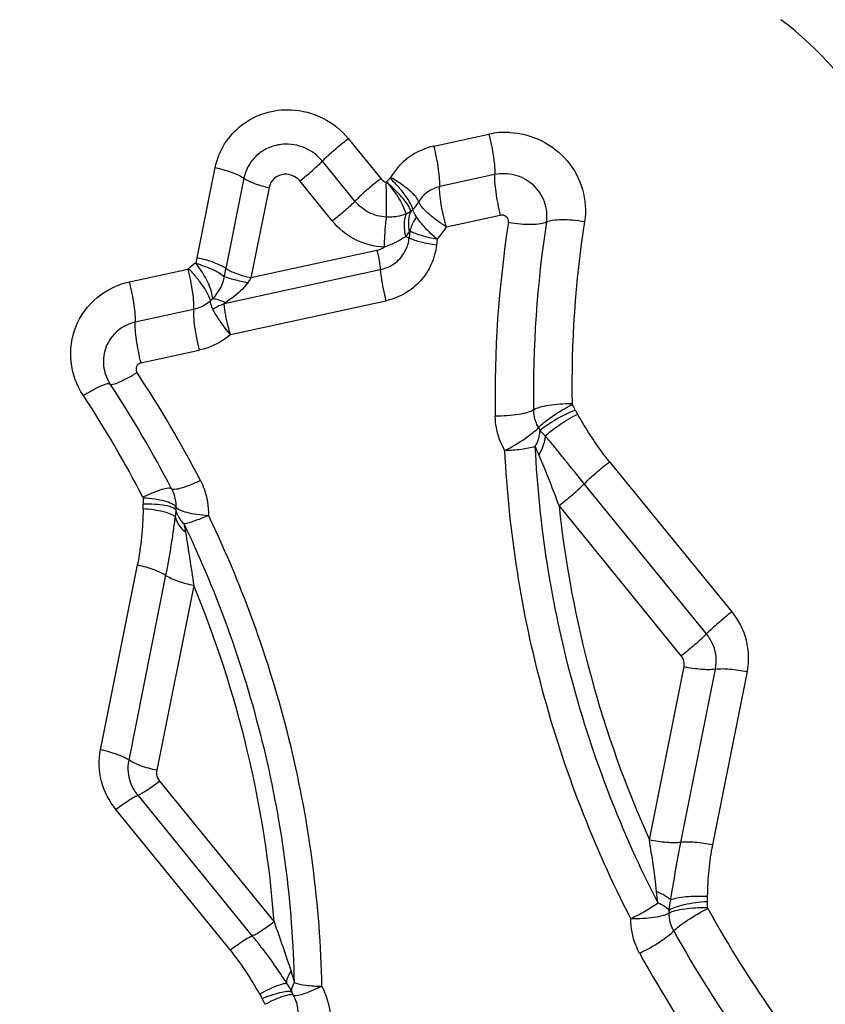
# Model space of a CAD drawing. Units: millimetres. Extents: x 0 to 594, y 0 to 420.
# Drawn here: x 430 to 432, y 267 to 269 of the extents above; entities that cross this region are included whole.
import ezdxf
from ezdxf.enums import TextEntityAlignment as Align

# ---------------------------------------------------------------- set-up
doc = ezdxf.new("R2010")
doc.units = ezdxf.units.MM
doc.header["$LTSCALE"] = 32.67
doc.layers.get('0').update_dxf_attribs({"linetype": 'CONTINUOUS'})
doc.layers.add('607088417-000_CL', color=7, linetype='CONTINUOUS')
doc.layers.add('607250458-000_DIM', color=7, linetype='CONTINUOUS')
doc.styles.get("Standard").update_dxf_attribs({"font": 'TXT.SHX', "width": 0.7})
doc.styles.add('TEXTSTYLE_3', font='TXT.SHX', dxfattribs={"width": 0.6})
doc.dimstyles.new('DIMSTYLE_3', dxfattribs={"dimtxt": 3.5, "dimasz": 3.5, "dimexe": 1.5, "dimexo": 0, "dimgap": 0.875, "dimtad": 1, "dimdec": 3, "dimdsep": 46, "dimtxsty": 'STANDARD', "dimblk": '_FILLED', "dimblk1": '_FILLED', "dimblk2": '_FILLED', "dimcen": 0.09, "dimclrt": 2, "dimadec": 3, "dimazin": 2, "dimtol": 1, "dimtm": 0.5, "dimtfac": 0.6, "dimtdec": 3, "dimtofl": 0, "dimtmove": 0, "dimatfit": 3, "dimldrblk": '_FILLED', "dimfxl": 1, "dimtolj": 1, "dimarcsym": 0})

# ---------------------------------------------------------------- blocks, each defined once
blk = doc.blocks.new('_FILLED')
at = {"color": 0, "linetype": 'BYBLOCK'}
blk.add_solid([(0, 0), (-1, 0.125), (-1, -0.125)], dxfattribs=at)
blk = doc.blocks.new('*D2')
at = {"layer": '607250458-000_DIM', "color": 3, "linetype": 'CONTINUOUS'}
for p, q in [((293.9048, 262.2396), (293.9048, 300.3035)), ((433.9048, 267.3622), (433.9048, 300.3035)), ((293.9048, 298.8035), (363.9048, 298.8035)), ((433.9048, 298.8035), (363.9048, 298.8035))]:
    blk.add_line(p, q, dxfattribs=at)
at = {"layer": '607250458-000_DIM', "color": 3, "linetype": 'CONTINUOUS', "xscale": 3.5, "yscale": 3.5, "zscale": 3.5, "rotation": 180}
blk.add_blockref('_FILLED', (293.9048, 298.8035), dxfattribs=at)
at = {"layer": '607250458-000_DIM', "color": 3, "linetype": 'CONTINUOUS', "xscale": 3.5, "yscale": 3.5, "zscale": 3.5}
blk.add_blockref('_FILLED', (433.9048, 298.8035), dxfattribs=at)
at = {"layer": '607250458-000_DIM', "color": 2, "linetype": 'CONTINUOUS', "style": 'TEXTSTYLE_3'}
for s, width, p in [(' 0', 0.785714, (366.3798, 302.6535)), ('-0.5', 0.696429, (367.6548, 299.8535))]:
    blk.add_text(s, height=2.1, dxfattribs=dict(at, width=width)).set_placement(p, align=Align.CENTER)
at = {"layer": '607250458-000_DIM', "color": 2, "linetype": 'CONTINUOUS', "width": 0.714286}
blk.add_text('140', height=3.5, dxfattribs=at).set_placement((360.9798, 300.5535), align=Align.CENTER)

msp = doc.modelspace()

# ---------------------------------------------------------------- linework, layer by layer
at = {"layer": '607088417-000_CL', "color": 9, "linetype": 'CONTINUOUS'}
for p, q in [((430.9997, 268.5788), (431.1187, 268.6048)), ((430.814, 268.5953), (430.8847, 268.5084)), ((430.8285, 268.4594), (430.7578, 268.5463)), ((430.4864, 268.3365), (430.5255, 268.5323)), ((430.5877, 268.5091), (430.5486, 268.3134)), ((430.7793, 268.4166), (430.7086, 268.5034)), ((430.9045, 268.5094), (430.9057, 268.5109)), ((431.1311, 268.517), (431.0121, 268.491)), ((430.6421, 268.4889), (430.603, 268.2931)), ((431.0267, 268.4037), (431.1432, 268.4291)), ((430.9476, 268.3949), (430.946, 268.3796)), ((431.0065, 268.377), (431.0051, 268.3642)), ((430.8758, 268.3527), (430.603, 268.2931)), ((430.4839, 268.326), (430.4864, 268.3365)), ((430.3398, 268.2846), (430.466, 268.3122)), ((430.8833, 268.3108), (430.5446, 268.2367)), ((430.5197, 268.2474), (430.515, 268.2432)), ((430.5585, 268.17), (430.8953, 268.2436)), ((430.4784, 268.2244), (430.3522, 268.1968)), ((430.3643, 268.1089), (430.4908, 268.1365)), ((431.3803, 267.8942), (431.6453, 267.5686)), ((431.5906, 267.521), (431.3256, 267.8466)), ((431.5358, 267.4735), (431.2708, 267.7991)), ((430.277, 267.2696), (430.357, 267.6706)), ((430.418, 267.6483), (430.3379, 267.2473)), ((430.4789, 267.6261), (430.3989, 267.2251)), ((431.4668, 267.0741), (431.5418, 267.4501)), ((431.535, 267.0687), (431.61, 267.4447)), ((431.6783, 267.4392), (431.6032, 267.0633)), ((430.4048, 267.2017), (430.6533, 266.8964)), ((430.3574, 267.171), (430.6058, 266.8657)), ((430.5584, 266.835), (430.31, 267.1402))]:
    msp.add_line(p, q, dxfattribs=at)
at = {"layer": '607088417-000_CL', "color": 7, "linetype": 'CONTINUOUS'}
msp.add_line((430.9537, 268.4413), (430.9496, 268.4372), dxfattribs=at)
at = {"layer": '607088417-000_CL', "color": 9, "linetype": 'CONTINUOUS'}
for centre, radius, start, end in [((431.1552, 268.4368), 0.1719, 87.3569, 102.2642), ((430.8973, 268.4984), 0.0802, 314.6574, 329.9708), ((433.5704, 268.0367), 2.4384, 171.1226, 181.0228), ((433.5807, 268.0492), 2.3653, 171.1226, 181.0229), ((433.5909, 268.0616), 2.2922, 171.1227, 181.0228), ((430.8954, 268.4822), 0.153, 316.5816, 329.1189), ((430.5723, 268.1989), 0.1548, 128.1448, 132.4758), ((430.5738, 268.1975), 0.1568, 124.9841, 128.2714), ((429.6482, 268.493), 0.9182, 347.627, 348.7165), ((430.9173, 268.0704), 0.3852, 144.6732, 146.5112), ((428.2005, 266.6673), 2.5815, 27.3554, 33.3861), ((428.2069, 266.6848), 2.5042, 27.3554, 33.3861), ((428.2133, 266.7023), 2.4268, 27.3553, 33.386), ((431.1665, 267.9415), 0.1539, 25.0792, 30.1896), ((431.16, 267.93), 0.0769, 25.0794, 30.1897), ((431.4443, 268.0098), 0.2397, 200.1826, 204.8697), ((430.5159, 267.8107), 0.1469, 178.0862, 183.3568), ((430.5133, 267.7943), 0.0734, 178.0862, 183.3569), ((433.6477, 268.0526), 2.3904, 186.0881, 204.1637), ((428.277, 266.7141), 2.3833, 4.3857, 22.4975), ((431.4458, 266.9283), 0.1472, 359.635, 4.869), ((431.4361, 266.9158), 0.0736, 359.635, 4.8689), ((433.7261, 268.1007), 2.4351, 208.8564, 215.5816), ((433.7202, 268.0894), 2.5126, 208.8564, 215.5816), ((433.7142, 268.0782), 2.5902, 208.8564, 215.5816), ((430.7677, 266.7912), 0.1533, 203.604, 208.6952), ((430.7619, 266.7741), 0.0767, 203.6027, 208.6939)]:
    msp.add_arc(centre, radius, start, end, dxfattribs=at)
for points, knots in [([(432.0397, 268.3598), (432.0393, 268.3786), (432.0347, 268.4198), (432.0133, 268.5086), (431.9407, 268.6708), (431.835, 268.7901), (431.7519, 268.8531)], [0, 0, 0, 0, 0.096349, 0.211185, 0.46622, 1, 1, 1, 1]), ([(430.5255, 268.5323), (430.5291, 268.5504), (430.5431, 268.5858), (430.5816, 268.6277), (430.6328, 268.6538), (430.6711, 268.6586), (430.69, 268.6577)], [0, 0, 0, 0, 0.247298, 0.495433, 0.746163, 1, 1, 1, 1]), ([(430.69, 268.6577), (430.7137, 268.6566), (430.761, 268.6443), (430.7991, 268.6136), (430.814, 268.5953)], [0, 0, 0, 0, 0.500423, 1, 1, 1, 1]), ([(431.1187, 268.6048), (431.1229, 268.5882), (431.1278, 268.5643), (431.1312, 268.5348), (431.1316, 268.5223), (431.1311, 268.517)], [0, 0, 0, 0, 0.578373, 0.821764, 1, 1, 1, 1]), ([(431.1632, 268.6086), (431.1869, 268.6075), (431.2345, 268.5952), (431.2921, 268.5503), (431.3266, 268.4866), (431.3297, 268.4383), (431.3261, 268.4154)], [0, 0, 0, 0, 0.252654, 0.504902, 0.754211, 1, 1, 1, 1]), ([(430.7578, 268.5463), (430.7477, 268.5587), (430.7212, 268.5787), (430.6884, 268.5841), (430.6725, 268.5829)], [0, 0, 0, 0, 0.50004, 1, 1, 1, 1]), ([(430.7578, 268.5463), (430.7658, 268.5546), (430.7842, 268.5715), (430.8034, 268.5872), (430.814, 268.5953)], [0, 0, 0, 0, 0.465117, 1, 1, 1, 1]), ([(430.6725, 268.5829), (430.6624, 268.5821), (430.6423, 268.5774), (430.6162, 268.5613), (430.5968, 268.5379), (430.5896, 268.5189), (430.5877, 268.5091)], [0, 0, 0, 0, 0.253351, 0.503889, 0.752265, 1, 1, 1, 1]), ([(430.9997, 268.5788), (430.9803, 268.5745), (430.9428, 268.5584), (430.9156, 268.5279), (430.9057, 268.5109)], [0, 0, 0, 0, 0.503141, 1, 1, 1, 1]), ([(431.0121, 268.491), (431.0125, 268.4963), (431.0121, 268.5088), (431.0088, 268.5383), (431.0039, 268.5622), (430.9997, 268.5788)], [0, 0, 0, 0, 0.178259, 0.421676, 1, 1, 1, 1]), ([(430.7086, 268.5034), (430.7178, 268.5104), (430.7345, 268.5242), (430.7504, 268.5389), (430.7575, 268.5461)], [0, 0, 0, 0, 0.532876, 1, 1, 1, 1]), ([(430.5255, 268.5323), (430.5379, 268.5296), (430.5554, 268.5249), (430.5759, 268.5163), (430.5843, 268.5116), (430.5877, 268.5091)], [0, 0, 0, 0, 0.572352, 0.810965, 1, 1, 1, 1]), ([(431.2134, 268.4956), (431.2024, 268.5052), (431.1757, 268.5195), (431.1453, 268.5201), (431.1311, 268.517)], [0, 0, 0, 0, 0.501266, 1, 1, 1, 1]), ([(430.5881, 268.5091), (430.5949, 268.5044), (430.6128, 268.4965), (430.6313, 268.4912), (430.6421, 268.4889)], [0, 0, 0, 0, 0.430543, 1, 1, 1, 1]), ([(430.6753, 268.5178), (430.6675, 268.5172), (430.6519, 268.511), (430.6436, 268.4964), (430.6421, 268.4889)], [0, 0, 0, 0, 0.504103, 1, 1, 1, 1]), ([(430.7086, 268.5034), (430.7047, 268.5083), (430.6943, 268.5161), (430.6815, 268.5182), (430.6753, 268.5178)], [0, 0, 0, 0, 0.50004, 1, 1, 1, 1]), ([(430.8847, 268.5084), (430.8741, 268.5004), (430.8549, 268.4846), (430.8365, 268.4678), (430.8285, 268.4594)], [0, 0, 0, 0, 0.534869, 1, 1, 1, 1]), ([(430.8962, 268.425), (430.8966, 268.4304), (430.8967, 268.4421), (430.897, 268.4606), (430.8968, 268.4803), (430.896, 268.4937), (430.8965, 268.5004)], [0, 0, 0, 0, 0.216361, 0.466154, 0.733255, 1, 1, 1, 1]), ([(430.9497, 268.4372), (430.9488, 268.4406), (430.9458, 268.4471), (430.9382, 268.4589), (430.9269, 268.4724), (430.9122, 268.4874), (430.9016, 268.4968), (430.8962, 268.5013)], [0, 0, 0, 0, 0.124727, 0.249747, 0.499772, 0.749878, 1, 1, 1, 1]), ([(430.8962, 268.5013), (430.9069, 268.4898), (430.9206, 268.4718), (430.9337, 268.4476), (430.9378, 268.4363), (430.9388, 268.4312)], [0, 0, 0, 0, 0.568901, 0.811101, 1, 1, 1, 1]), ([(430.9537, 268.4413), (430.9528, 268.446), (430.948, 268.4565), (430.9373, 268.4728), (430.9225, 268.4911), (430.9108, 268.5033), (430.9045, 268.5094)], [0, 0, 0, 0, 0.16636, 0.403506, 0.690822, 1, 1, 1, 1]), ([(430.9668, 268.4583), (430.9655, 268.4624), (430.959, 268.4712), (430.9457, 268.484), (430.9273, 268.4979), (430.9133, 268.5066), (430.9057, 268.5109)], [0, 0, 0, 0, 0.15828, 0.391462, 0.681282, 1, 1, 1, 1]), ([(431.1311, 268.517), (431.1307, 268.5117), (431.1311, 268.4992), (431.1344, 268.4697), (431.1393, 268.4458), (431.1435, 268.4292)], [0, 0, 0, 0, 0.178194, 0.421698, 1, 1, 1, 1]), ([(431.0121, 268.4909), (431.0027, 268.4889), (430.9846, 268.4812), (430.9715, 268.4664), (430.9668, 268.4582)], [0, 0, 0, 0, 0.502998, 1, 1, 1, 1]), ([(431.0267, 268.4037), (431.022, 268.4201), (431.0164, 268.4439), (431.0123, 268.4732), (431.0117, 268.4857), (431.0121, 268.491)], [0, 0, 0, 0, 0.579135, 0.82222, 1, 1, 1, 1]), ([(431.2437, 268.4142), (431.246, 268.4288), (431.2428, 268.4601), (431.2247, 268.4857), (431.2134, 268.4956)], [0, 0, 0, 0, 0.495713, 1, 1, 1, 1]), ([(430.8285, 268.4594), (430.8215, 268.4521), (430.8054, 268.4374), (430.7886, 268.4236), (430.7793, 268.4166)], [0, 0, 0, 0, 0.465174, 1, 1, 1, 1]), ([(430.8962, 268.425), (430.8833, 268.4255), (430.8574, 268.4325), (430.8367, 268.4494), (430.8285, 268.4594)], [0, 0, 0, 0, 0.500326, 1, 1, 1, 1]), ([(431.0267, 268.4037), (431.0193, 268.4083), (431.0056, 268.4176), (430.9876, 268.432), (430.9745, 268.4451), (430.9682, 268.4541), (430.9668, 268.4582)], [0, 0, 0, 0, 0.318012, 0.607749, 0.840986, 1, 1, 1, 1]), ([(430.9496, 268.4372), (430.9488, 268.4367), (430.9454, 268.4344), (430.9417, 268.4325), (430.9388, 268.4312)], [0, 0, 0, 0, 0.239366, 1, 1, 1, 1]), ([(430.9496, 268.4372), (430.9482, 268.4341), (430.9435, 268.4202), (430.9438, 268.4049), (430.9461, 268.394)], [0, 0, 0, 0, 0.238089, 1, 1, 1, 1]), ([(430.9621, 268.4255), (430.9611, 268.427), (430.9581, 268.4321), (430.9551, 268.4374), (430.9537, 268.4413)], [0, 0, 0, 0, 0.304213, 1, 1, 1, 1]), ([(430.8916, 268.3597), (430.8701, 268.3606), (430.8271, 268.3721), (430.7928, 268.4), (430.7793, 268.4166)], [0, 0, 0, 0, 0.503622, 1, 1, 1, 1]), ([(430.8962, 268.4249), (430.8956, 268.4202), (430.8932, 268.3986), (430.892, 268.3768), (430.8917, 268.3597)], [0, 0, 0, 0, 0.217125, 1, 1, 1, 1]), ([(430.9388, 268.4312), (430.9327, 268.4287), (430.9223, 268.4265), (430.9081, 268.4248), (430.9002, 268.4245), (430.8962, 268.4249)], [0, 0, 0, 0, 0.457908, 0.723357, 1, 1, 1, 1]), ([(430.9388, 268.4312), (430.9375, 268.4277), (430.9334, 268.4118), (430.9349, 268.3949), (430.9382, 268.3828)], [0, 0, 0, 0, 0.231701, 1, 1, 1, 1]), ([(430.9621, 268.4255), (430.9603, 268.4231), (430.954, 268.4137), (430.9495, 268.4031), (430.9476, 268.3949)], [0, 0, 0, 0, 0.258104, 1, 1, 1, 1]), ([(431.0065, 268.377), (430.9974, 268.3846), (430.9815, 268.3999), (430.9674, 268.4169), (430.9621, 268.4255)], [0, 0, 0, 0, 0.540853, 1, 1, 1, 1]), ([(431.1613, 268.413), (431.1616, 268.4153), (431.1611, 268.4202), (431.1583, 268.4242), (431.1565, 268.4258)], [0, 0, 0, 0, 0.495715, 1, 1, 1, 1]), ([(431.2437, 268.4142), (431.2397, 268.412), (431.2287, 268.4095), (431.2097, 268.4082), (431.1864, 268.4093), (431.1698, 268.4115), (431.1613, 268.413)], [0, 0, 0, 0, 0.162715, 0.398037, 0.686482, 1, 1, 1, 1]), ([(431.2437, 268.4142), (431.2477, 268.4164), (431.2587, 268.4189), (431.2777, 268.4201), (431.301, 268.4191), (431.3176, 268.4169), (431.3261, 268.4154)], [0, 0, 0, 0, 0.162714, 0.398035, 0.68648, 1, 1, 1, 1]), ([(430.9461, 268.394), (430.9456, 268.3931), (430.9431, 268.3892), (430.9404, 268.3855), (430.9382, 268.3828)], [0, 0, 0, 0, 0.237888, 1, 1, 1, 1]), ([(430.9476, 268.3949), (430.9475, 268.3951), (430.9465, 268.395), (430.9463, 268.3943), (430.9461, 268.394)], [0, 0, 0, 0, 0.43009, 1, 1, 1, 1]), ([(431.0065, 268.377), (430.9952, 268.3789), (430.9751, 268.3834), (430.9555, 268.3904), (430.9476, 268.3949)], [0, 0, 0, 0, 0.560168, 1, 1, 1, 1]), ([(430.9162, 268.3698), (430.9143, 268.3689), (430.9063, 268.365), (430.8981, 268.3617), (430.8916, 268.3597)], [0, 0, 0, 0, 0.244538, 1, 1, 1, 1]), ([(430.9378, 268.3827), (430.9363, 268.3816), (430.9294, 268.3768), (430.9221, 268.3726), (430.9162, 268.3698)], [0, 0, 0, 0, 0.228902, 1, 1, 1, 1]), ([(430.9456, 268.3796), (430.945, 268.3798), (430.9425, 268.381), (430.9399, 268.382), (430.9378, 268.3827)], [0, 0, 0, 0, 0.228295, 1, 1, 1, 1]), ([(431.0051, 268.3642), (430.9938, 268.3657), (430.9736, 268.3694), (430.954, 268.3755), (430.946, 268.3796)], [0, 0, 0, 0, 0.562007, 1, 1, 1, 1]), ([(430.8758, 268.3527), (430.8768, 268.3491), (430.8799, 268.3354), (430.8823, 268.3214), (430.8832, 268.311)], [0, 0, 0, 0, 0.26422, 1, 1, 1, 1]), ([(430.8833, 268.3108), (430.8951, 268.3133), (430.9178, 268.3238), (430.9335, 268.3432), (430.9387, 268.354)], [0, 0, 0, 0, 0.503219, 1, 1, 1, 1]), ([(431.0051, 268.3642), (431.0036, 268.3499), (430.996, 268.3216), (430.9718, 268.2849), (430.9373, 268.2573), (430.9096, 268.2467), (430.8953, 268.2436)], [0, 0, 0, 0, 0.248495, 0.497043, 0.747222, 1, 1, 1, 1]), ([(430.5486, 268.3134), (430.5452, 268.3158), (430.5369, 268.3205), (430.5163, 268.3291), (430.4989, 268.3339), (430.4864, 268.3365)], [0, 0, 0, 0, 0.189054, 0.427636, 1, 1, 1, 1]), ([(430.466, 268.3122), (430.4703, 268.2956), (430.4751, 268.2716), (430.4785, 268.2422), (430.4789, 268.2296), (430.4784, 268.2244)], [0, 0, 0, 0, 0.577951, 0.821956, 1, 1, 1, 1]), ([(430.515, 268.2432), (430.5143, 268.2479), (430.5096, 268.2586), (430.4994, 268.2753), (430.4851, 268.2942), (430.4739, 268.3068), (430.4678, 268.3131)], [0, 0, 0, 0, 0.167133, 0.405514, 0.691684, 1, 1, 1, 1]), ([(430.5197, 268.2474), (430.5198, 268.2526), (430.5175, 268.2648), (430.5067, 268.2918), (430.4936, 268.3122), (430.4831, 268.3254)], [0, 0, 0, 0, 0.179081, 0.418728, 1, 1, 1, 1]), ([(430.4836, 268.3247), (430.496, 268.3211), (430.5173, 268.3133), (430.5376, 268.3026), (430.545, 268.2963)], [0, 0, 0, 0, 0.571181, 1, 1, 1, 1]), ([(430.603, 268.2931), (430.5921, 268.2954), (430.5734, 268.3007), (430.5553, 268.3085), (430.5486, 268.3134)], [0, 0, 0, 0, 0.572759, 1, 1, 1, 1]), ([(430.8833, 268.3108), (430.8838, 268.3057), (430.8864, 268.2831), (430.891, 268.2607), (430.8953, 268.2436)], [0, 0, 0, 0, 0.223165, 1, 1, 1, 1]), ([(430.2396, 268.0377), (430.2252, 268.0596), (430.2066, 268.1105), (430.2177, 268.1905), (430.2654, 268.2556), (430.3143, 268.279), (430.3398, 268.2846)], [0, 0, 0, 0, 0.251935, 0.50031, 0.748486, 1, 1, 1, 1]), ([(430.3522, 268.1968), (430.3526, 268.2021), (430.3522, 268.2146), (430.3489, 268.2441), (430.344, 268.268), (430.3398, 268.2846)], [0, 0, 0, 0, 0.178236, 0.421627, 1, 1, 1, 1]), ([(430.545, 268.2963), (430.5444, 268.2916), (430.5394, 268.2737), (430.5287, 268.2579), (430.5197, 268.2474)], [0, 0, 0, 0, 0.253341, 1, 1, 1, 1]), ([(430.545, 268.2963), (430.5519, 268.2936), (430.5689, 268.2888), (430.586, 268.2849), (430.596, 268.2829)], [0, 0, 0, 0, 0.41894, 1, 1, 1, 1]), ([(430.596, 268.2829), (430.5867, 268.2694), (430.5699, 268.2544), (430.5517, 268.2422), (430.547, 268.2393)], [0, 0, 0, 0, 0.749659, 1, 1, 1, 1]), ([(430.515, 268.2432), (430.5074, 268.2362), (430.4951, 268.2289), (430.4818, 268.2251), (430.4784, 268.2244)], [0, 0, 0, 0, 0.746509, 1, 1, 1, 1]), ([(430.5206, 268.2246), (430.5198, 268.2263), (430.5171, 268.2322), (430.5152, 268.2386), (430.515, 268.2432)], [0, 0, 0, 0, 0.292142, 1, 1, 1, 1]), ([(430.547, 268.2393), (430.5422, 268.2417), (430.5333, 268.2454), (430.5238, 268.2475), (430.5197, 268.2474)], [0, 0, 0, 0, 0.56795, 1, 1, 1, 1]), ([(430.4784, 268.2243), (430.478, 268.219), (430.4784, 268.2065), (430.4817, 268.1771), (430.4866, 268.1531), (430.4908, 268.1365)], [0, 0, 0, 0, 0.178552, 0.421847, 1, 1, 1, 1]), ([(430.5585, 268.17), (430.5545, 268.1747), (430.5405, 268.192), (430.5279, 268.2104), (430.5206, 268.2247)], [0, 0, 0, 0, 0.278786, 1, 1, 1, 1]), ([(430.5585, 268.17), (430.5568, 268.1759), (430.5509, 268.1979), (430.5465, 268.2203), (430.5446, 268.2367)], [0, 0, 0, 0, 0.271188, 1, 1, 1, 1]), ([(430.3522, 268.1968), (430.3383, 268.1938), (430.3118, 268.1811), (430.2945, 268.1573), (430.2892, 268.1444)], [0, 0, 0, 0, 0.503277, 1, 1, 1, 1]), ([(430.3646, 268.109), (430.3604, 268.1254), (430.3557, 268.1493), (430.3523, 268.1787), (430.3518, 268.1914), (430.3522, 268.1967)], [0, 0, 0, 0, 0.574159, 0.818411, 1, 1, 1, 1]), ([(430.5585, 268.17), (430.5441, 268.1577), (430.5215, 268.1448), (430.4971, 268.1379), (430.4908, 268.1365)], [0, 0, 0, 0, 0.747598, 1, 1, 1, 1]), ([(430.2892, 268.1444), (430.284, 268.1314), (430.2798, 268.1022), (430.29, 268.0746), (430.2978, 268.0628)], [0, 0, 0, 0, 0.496503, 1, 1, 1, 1]), ([(430.3547, 268.1007), (430.3538, 268.0987), (430.3532, 268.0941), (430.3548, 268.0897), (430.356, 268.0878)], [0, 0, 0, 0, 0.496502, 1, 1, 1, 1]), ([(430.2978, 268.0628), (430.2984, 268.0622), (430.3008, 268.0618), (430.3073, 268.0629), (430.3191, 268.0675), (430.3363, 268.0762), (430.3491, 268.0836), (430.356, 268.0878)], [0, 0, 0, 0, 0.037758, 0.100918, 0.311896, 0.622002, 1, 1, 1, 1]), ([(430.2978, 268.0628), (430.2973, 268.0634), (430.2949, 268.0638), (430.2884, 268.0627), (430.2765, 268.058), (430.2593, 268.0494), (430.2465, 268.042), (430.2396, 268.0377)], [0, 0, 0, 0, 0.037774, 0.100943, 0.311832, 0.621836, 1, 1, 1, 1]), ([(431.2157, 268.0069), (431.2118, 268.0043), (431.2008, 268.0003), (431.1816, 267.9962), (431.1581, 267.9936), (431.1412, 267.9931), (431.1324, 267.9932)], [0, 0, 0, 0, 0.167597, 0.405379, 0.692273, 1, 1, 1, 1]), ([(431.2157, 268.0069), (431.2196, 268.0097), (431.2307, 268.0136), (431.2499, 268.0177), (431.2734, 268.0203), (431.2903, 268.0208), (431.299, 268.0207)], [0, 0, 0, 0, 0.16734, 0.405824, 0.691934, 1, 1, 1, 1]), ([(431.2265, 267.9687), (431.2248, 267.9716), (431.2188, 267.9835), (431.2159, 267.997), (431.2157, 268.0069)], [0, 0, 0, 0, 0.252614, 1, 1, 1, 1]), ([(431.2265, 267.9687), (431.23, 267.9726), (431.2396, 267.9808), (431.2635, 267.9982), (431.2844, 268.0108), (431.2995, 268.0189)], [0, 0, 0, 0, 0.177907, 0.42184, 1, 1, 1, 1]), ([(431.2297, 267.9626), (431.2334, 267.9663), (431.2433, 267.9738), (431.2683, 267.9894), (431.2902, 268.0001), (431.3059, 268.0068)], [0, 0, 0, 0, 0.176683, 0.41926, 1, 1, 1, 1]), ([(431.3059, 268.0068), (431.3063, 268.0059), (431.3077, 268.0029), (431.3093, 268), (431.3105, 267.9979)], [0, 0, 0, 0, 0.274473, 1, 1, 1, 1]), ([(431.1535, 267.9184), (431.1502, 267.9241), (431.1385, 267.9474), (431.1328, 267.9737), (431.1324, 267.9932)], [0, 0, 0, 0, 0.252691, 1, 1, 1, 1]), ([(431.241, 267.9502), (431.2448, 267.954), (431.2543, 267.9619), (431.2772, 267.9784), (431.2967, 267.9902), (431.3105, 267.9979)], [0, 0, 0, 0, 0.192372, 0.437915, 1, 1, 1, 1]), ([(431.3803, 267.8942), (431.3738, 267.9023), (431.3578, 267.923), (431.3347, 267.9577), (431.3184, 267.9844), (431.3105, 267.9979)], [0, 0, 0, 0, 0.250524, 0.625537, 1, 1, 1, 1]), ([(431.1535, 267.9184), (431.1686, 267.9265), (431.1896, 267.9391), (431.2135, 267.9565), (431.223, 267.9647), (431.2265, 267.9687)], [0, 0, 0, 0, 0.578523, 0.821864, 1, 1, 1, 1]), ([(431.2194, 267.9271), (431.2209, 267.93), (431.2263, 267.9412), (431.2294, 267.9535), (431.2297, 267.9626)], [0, 0, 0, 0, 0.268132, 1, 1, 1, 1]), ([(431.241, 267.9502), (431.2407, 267.9469), (431.2384, 267.9324), (431.2325, 267.9187), (431.2269, 267.909)], [0, 0, 0, 0, 0.228777, 1, 1, 1, 1]), ([(431.3256, 267.8466), (431.3112, 267.8642), (431.2901, 267.8906), (431.2621, 267.9252), (431.2482, 267.9422), (431.241, 267.9502)], [0, 0, 0, 0, 0.509022, 0.758208, 1, 1, 1, 1]), ([(431.2194, 267.9271), (431.2095, 267.9242), (431.1876, 267.9203), (431.1654, 267.9186), (431.1535, 267.9184)], [0, 0, 0, 0, 0.462127, 1, 1, 1, 1]), ([(431.4855, 266.937), (431.4068, 267.0904), (431.2816, 267.4136), (431.2276, 267.7561), (431.2194, 267.9271)], [0, 0, 0, 0, 0.501818, 1, 1, 1, 1]), ([(431.4264, 266.9033), (431.3457, 267.0607), (431.2173, 267.392), (431.162, 267.7431), (431.1535, 267.9184)], [0, 0, 0, 0, 0.501818, 1, 1, 1, 1]), ([(431.2708, 267.7991), (431.2674, 267.8086), (431.2585, 267.832), (431.2445, 267.8689), (431.2328, 267.8958), (431.2269, 267.909)], [0, 0, 0, 0, 0.25602, 0.634786, 1, 1, 1, 1]), ([(431.3256, 267.8466), (431.3335, 267.8547), (431.3514, 267.8711), (431.3701, 267.8864), (431.3803, 267.8942)], [0, 0, 0, 0, 0.468655, 1, 1, 1, 1]), ([(430.431, 267.8355), (430.4305, 267.8362), (430.428, 267.837), (430.4209, 267.8368), (430.4082, 267.8336), (430.3898, 267.827), (430.3761, 267.821), (430.3687, 267.8174)], [0, 0, 0, 0, 0.041601, 0.108573, 0.322855, 0.628313, 1, 1, 1, 1]), ([(430.4933, 267.8535), (430.486, 267.85), (430.4723, 267.844), (430.4538, 267.8373), (430.4412, 267.8342), (430.4341, 267.834), (430.4317, 267.8348), (430.431, 267.8355)], [0, 0, 0, 0, 0.371235, 0.678296, 0.891291, 0.957693, 1, 1, 1, 1]), ([(430.4934, 267.8535), (430.4964, 267.8477), (430.5069, 267.8239), (430.5112, 267.7973), (430.5106, 267.7779)], [0, 0, 0, 0, 0.252579, 1, 1, 1, 1]), ([(431.2708, 267.7991), (431.281, 267.8069), (431.2997, 267.8222), (431.3176, 267.8386), (431.3256, 267.8466)], [0, 0, 0, 0, 0.531345, 1, 1, 1, 1]), ([(430.4399, 267.7968), (430.4392, 267.7981), (430.4366, 267.8006), (430.4288, 267.805), (430.4144, 267.8096), (430.3934, 267.8136), (430.3776, 267.8152), (430.3691, 267.8156)], [0, 0, 0, 0, 0.058637, 0.139041, 0.363964, 0.658877, 1, 1, 1, 1]), ([(430.431, 267.8355), (430.4326, 267.8325), (430.438, 267.8203), (430.4402, 267.8067), (430.4399, 267.7968)], [0, 0, 0, 0, 0.252835, 1, 1, 1, 1]), ([(430.4399, 267.79), (430.4382, 267.7927), (430.4298, 267.7968), (430.4145, 267.8002), (430.3934, 267.8023), (430.3777, 267.8024), (430.3693, 267.8021)], [0, 0, 0, 0, 0.133351, 0.355666, 0.653858, 1, 1, 1, 1]), ([(430.3694, 267.7922), (430.3695, 267.793), (430.3696, 267.7963), (430.3695, 267.7996), (430.3693, 267.8021)], [0, 0, 0, 0, 0.222008, 1, 1, 1, 1]), ([(430.4399, 267.7968), (430.4416, 267.7938), (430.4499, 267.7889), (430.4652, 267.7839), (430.4864, 267.7799), (430.5021, 267.7784), (430.5106, 267.7779)], [0, 0, 0, 0, 0.138151, 0.36237, 0.658868, 1, 1, 1, 1]), ([(430.4384, 267.7748), (430.4358, 267.7774), (430.4273, 267.7818), (430.4119, 267.7865), (430.3919, 267.7902), (430.3772, 267.7917), (430.3694, 267.7922)], [0, 0, 0, 0, 0.155368, 0.38494, 0.674226, 1, 1, 1, 1]), ([(430.4384, 267.7748), (430.437, 267.7648), (430.4343, 267.7442), (430.4279, 267.7019), (430.4223, 267.6699), (430.418, 267.6483)], [0, 0, 0, 0, 0.237715, 0.48616, 1, 1, 1, 1]), ([(430.4384, 267.7748), (430.4392, 267.7718), (430.4439, 267.759), (430.4531, 267.7483), (430.4611, 267.7417)], [0, 0, 0, 0, 0.232288, 1, 1, 1, 1]), ([(430.4399, 267.79), (430.4405, 267.7873), (430.4438, 267.7763), (430.4508, 267.7666), (430.4571, 267.7606)], [0, 0, 0, 0, 0.239249, 1, 1, 1, 1]), ([(430.4571, 267.7606), (430.4649, 267.7614), (430.4831, 267.7667), (430.5005, 267.7735), (430.5106, 267.7779)], [0, 0, 0, 0, 0.416104, 1, 1, 1, 1]), ([(430.5106, 267.7779), (430.587, 267.6187), (430.7065, 267.2844), (430.7524, 266.9322), (430.7561, 266.7569)], [0, 0, 0, 0, 0.501793, 1, 1, 1, 1]), ([(430.4571, 267.7606), (430.5317, 267.6052), (430.6482, 267.2791), (430.693, 266.9356), (430.6966, 266.7646)], [0, 0, 0, 0, 0.501793, 1, 1, 1, 1]), ([(430.4611, 267.7417), (430.4627, 267.7325), (430.4655, 267.7136), (430.4716, 267.6751), (430.4759, 267.6458), (430.4789, 267.6261)], [0, 0, 0, 0, 0.239798, 0.488784, 1, 1, 1, 1]), ([(430.357, 267.6706), (430.3691, 267.668), (430.39, 267.6622), (430.4102, 267.6536), (430.418, 267.6483)], [0, 0, 0, 0, 0.567702, 1, 1, 1, 1]), ([(430.418, 267.6483), (430.4257, 267.643), (430.4459, 267.6345), (430.4668, 267.6287), (430.4789, 267.6261)], [0, 0, 0, 0, 0.432299, 1, 1, 1, 1]), ([(431.6453, 267.5686), (431.6351, 267.5608), (431.6164, 267.5455), (431.5985, 267.5291), (431.5906, 267.521)], [0, 0, 0, 0, 0.531357, 1, 1, 1, 1]), ([(431.6453, 267.5686), (431.6598, 267.5508), (431.6814, 267.5087), (431.6827, 267.4614), (431.6783, 267.4392)], [0, 0, 0, 0, 0.503645, 1, 1, 1, 1]), ([(431.5902, 267.5208), (431.5822, 267.5128), (431.5645, 267.4965), (431.5459, 267.4812), (431.5358, 267.4735)], [0, 0, 0, 0, 0.470354, 1, 1, 1, 1]), ([(431.6112, 267.4719), (431.6098, 267.4852), (431.6038, 267.5029), (431.5934, 267.5175), (431.5906, 267.521)], [0, 0, 0, 0, 0.74686, 1, 1, 1, 1]), ([(431.5418, 267.4501), (431.554, 267.4475), (431.5765, 267.4442), (431.5994, 267.4437), (431.6095, 267.4449)], [0, 0, 0, 0, 0.549865, 1, 1, 1, 1]), ([(431.61, 267.4447), (431.6202, 267.446), (431.6433, 267.4453), (431.6659, 267.4419), (431.6783, 267.4392)], [0, 0, 0, 0, 0.44768, 1, 1, 1, 1]), ([(430.31, 267.1402), (430.2955, 267.1581), (430.2739, 267.2001), (430.2726, 267.2474), (430.277, 267.2696)], [0, 0, 0, 0, 0.503645, 1, 1, 1, 1]), ([(430.3379, 267.2473), (430.3302, 267.2526), (430.31, 267.2612), (430.2891, 267.267), (430.277, 267.2696)], [0, 0, 0, 0, 0.432273, 1, 1, 1, 1]), ([(430.3989, 267.2251), (430.387, 267.2276), (430.3663, 267.2335), (430.3463, 267.2421), (430.3385, 267.2473)], [0, 0, 0, 0, 0.56479, 1, 1, 1, 1]), ([(430.3367, 267.22), (430.3382, 267.2068), (430.3442, 267.1891), (430.3545, 267.1745), (430.3574, 267.171)], [0, 0, 0, 0, 0.74686, 1, 1, 1, 1]), ([(430.3579, 267.1714), (430.3647, 267.1741), (430.3807, 267.1841), (430.3959, 267.1948), (430.4048, 267.2017)], [0, 0, 0, 0, 0.397905, 1, 1, 1, 1]), ([(430.31, 267.1402), (430.319, 267.1472), (430.3318, 267.1565), (430.3479, 267.1664), (430.3545, 267.1698), (430.3574, 267.171)], [0, 0, 0, 0, 0.605769, 0.836035, 1, 1, 1, 1]), ([(431.482, 266.9622), (431.481, 266.9717), (431.4785, 266.9952), (431.4732, 267.0325), (431.469, 267.0603), (431.4668, 267.0741)], [0, 0, 0, 0, 0.252453, 0.628486, 1, 1, 1, 1]), ([(431.535, 267.0687), (431.5248, 267.0674), (431.5018, 267.068), (431.4791, 267.0715), (431.4668, 267.0741)], [0, 0, 0, 0, 0.4477, 1, 1, 1, 1]), ([(431.5129, 266.9441), (431.5183, 266.9757), (431.525, 267.0174), (431.533, 267.0588), (431.535, 267.0687)], [0, 0, 0, 0, 0.75983, 1, 1, 1, 1]), ([(431.6032, 267.0633), (431.5909, 267.0659), (431.5682, 267.0694), (431.5452, 267.07), (431.535, 267.0687)], [0, 0, 0, 0, 0.552301, 1, 1, 1, 1]), ([(431.6032, 267.0633), (431.5997, 267.0455), (431.5943, 267.0084), (431.5928, 266.971), (431.5921, 266.9518)], [0, 0, 0, 0, 0.485515, 1, 1, 1, 1]), ([(431.5129, 266.9441), (431.509, 266.9476), (431.4989, 266.9542), (431.4882, 266.9595), (431.482, 266.9622)], [0, 0, 0, 0, 0.430643, 1, 1, 1, 1]), ([(431.5094, 266.922), (431.5134, 266.9248), (431.5243, 266.9294), (431.5518, 266.9369), (431.5756, 266.9398), (431.5924, 266.9408)], [0, 0, 0, 0, 0.169357, 0.408122, 1, 1, 1, 1]), ([(431.5129, 266.9441), (431.5173, 266.9461), (431.5283, 266.949), (431.5548, 266.9527), (431.5767, 266.9528), (431.5921, 266.9518)], [0, 0, 0, 0, 0.182954, 0.423543, 1, 1, 1, 1]), ([(431.5921, 266.9518), (431.5921, 266.951), (431.592, 266.9473), (431.5922, 266.9436), (431.5924, 266.9408)], [0, 0, 0, 0, 0.214974, 1, 1, 1, 1]), ([(431.4855, 266.937), (431.4768, 266.9308), (431.4574, 266.9189), (431.4372, 266.9084), (431.4264, 266.9033)], [0, 0, 0, 0, 0.471491, 1, 1, 1, 1]), ([(431.5094, 266.922), (431.5066, 266.9251), (431.4989, 266.9308), (431.4904, 266.9349), (431.4855, 266.937)], [0, 0, 0, 0, 0.436116, 1, 1, 1, 1]), ([(431.5097, 266.9153), (431.5136, 266.918), (431.5247, 266.9217), (431.5438, 266.9254), (431.5674, 266.9275), (431.5842, 266.9276), (431.593, 266.9273)], [0, 0, 0, 0, 0.166702, 0.404869, 0.691164, 1, 1, 1, 1]), ([(431.5195, 266.8768), (431.5231, 266.8807), (431.5327, 266.8887), (431.557, 266.9057), (431.5782, 266.9178), (431.5934, 266.9255)], [0, 0, 0, 0, 0.177547, 0.421292, 1, 1, 1, 1]), ([(430.6533, 266.8964), (430.6442, 266.8894), (430.6314, 266.8801), (430.6154, 266.8702), (430.6087, 266.8668), (430.6058, 266.8657)], [0, 0, 0, 0, 0.605728, 0.836004, 1, 1, 1, 1]), ([(430.6533, 266.8964), (430.6594, 266.8786), (430.6718, 266.843), (430.6841, 266.8073), (430.6899, 266.7892)], [0, 0, 0, 0, 0.497256, 1, 1, 1, 1]), ([(431.4456, 266.8281), (431.4425, 266.8339), (431.4313, 266.8574), (431.4262, 266.8839), (431.4264, 266.9033)], [0, 0, 0, 0, 0.252578, 1, 1, 1, 1]), ([(431.5097, 266.9153), (431.5057, 266.9128), (431.4947, 266.9089), (431.4755, 266.9052), (431.452, 266.9032), (431.4351, 266.903), (431.4264, 266.9033)], [0, 0, 0, 0, 0.166959, 0.404417, 0.691507, 1, 1, 1, 1]), ([(431.5195, 266.8768), (431.5179, 266.8798), (431.5122, 266.8918), (431.5096, 266.9054), (431.5097, 266.9153)], [0, 0, 0, 0, 0.252864, 1, 1, 1, 1]), ([(431.4456, 266.8281), (431.4609, 266.8359), (431.4821, 266.848), (431.5063, 266.8649), (431.5159, 266.873), (431.5195, 266.8768)], [0, 0, 0, 0, 0.579073, 0.822222, 1, 1, 1, 1]), ([(430.6058, 266.8657), (430.603, 266.8646), (430.5963, 266.8611), (430.5803, 266.8512), (430.5675, 266.8419), (430.5584, 266.835)], [0, 0, 0, 0, 0.163996, 0.394271, 1, 1, 1, 1]), ([(430.6059, 266.8657), (430.6122, 266.8578), (430.6387, 266.8245), (430.6631, 266.7895), (430.6809, 266.7623)], [0, 0, 0, 0, 0.23757, 1, 1, 1, 1]), ([(430.6222, 266.7399), (430.612, 266.7573), (430.5925, 266.7902), (430.5698, 266.821), (430.5584, 266.835)], [0, 0, 0, 0, 0.527753, 1, 1, 1, 1]), ([(430.6809, 266.7623), (430.6801, 266.7663), (430.682, 266.7762), (430.6868, 266.7845), (430.6899, 266.7892)], [0, 0, 0, 0, 0.418693, 1, 1, 1, 1]), ([(430.6809, 266.7623), (430.6782, 266.763), (430.6706, 266.7614), (430.6578, 266.7572), (430.6409, 266.7497), (430.6287, 266.7434), (430.6222, 266.7399)], [0, 0, 0, 0, 0.128589, 0.349536, 0.648196, 1, 1, 1, 1]), ([(430.6966, 266.7646), (430.6955, 266.7627), (430.6919, 266.7563), (430.6901, 266.7483), (430.6916, 266.7434)], [0, 0, 0, 0, 0.301257, 1, 1, 1, 1]), ([(430.7561, 266.7569), (430.7488, 266.7532), (430.7353, 266.7468), (430.7172, 266.7398), (430.7047, 266.7363), (430.6977, 266.7359), (430.6953, 266.7366), (430.6947, 266.7372)], [0, 0, 0, 0, 0.372767, 0.680447, 0.89297, 0.958663, 1, 1, 1, 1]), ([(430.6966, 266.7646), (430.7048, 266.7616), (430.7247, 266.7581), (430.7448, 266.7569), (430.7561, 266.7569)], [0, 0, 0, 0, 0.433101, 1, 1, 1, 1]), ([(430.7561, 266.7569), (430.7593, 266.7511), (430.7704, 266.7275), (430.7753, 266.7011), (430.7752, 266.6816)], [0, 0, 0, 0, 0.252702, 1, 1, 1, 1]), ([(430.6272, 266.7298), (430.6268, 266.7308), (430.6252, 266.7342), (430.6235, 266.7376), (430.6222, 266.7399)], [0, 0, 0, 0, 0.280236, 1, 1, 1, 1]), ([(430.6916, 266.7434), (430.691, 266.7441), (430.6885, 266.7451), (430.6812, 266.7456), (430.6681, 266.7433), (430.649, 266.738), (430.6348, 266.7329), (430.6272, 266.7298)], [0, 0, 0, 0, 0.044944, 0.113217, 0.327576, 0.633012, 1, 1, 1, 1]), ([(430.6947, 266.7372), (430.6941, 266.7379), (430.6916, 266.7387), (430.6847, 266.7382), (430.6722, 266.7347), (430.654, 266.7276), (430.6405, 266.7213), (430.6332, 266.7176)], [0, 0, 0, 0, 0.040619, 0.106898, 0.320723, 0.626779, 1, 1, 1, 1]), ([(430.6947, 266.7372), (430.6963, 266.7343), (430.7019, 266.7222), (430.7045, 266.7087), (430.7044, 266.6987)], [0, 0, 0, 0, 0.252592, 1, 1, 1, 1])]:
    msp.add_open_spline(points, degree=3, knots=knots, dxfattribs=at)
for points in [[(430.8847, 268.5084), (430.8876, 268.5048), (430.8918, 268.5018), (430.8962, 268.5005)], [(430.8962, 268.5005), (430.8989, 268.5035), (430.9017, 268.5065), (430.9045, 268.5094)], [(431.1565, 268.4258), (431.1531, 268.4288), (431.1477, 268.4302), (431.1432, 268.4291)], [(430.9387, 268.354), (430.9425, 268.362), (430.945, 268.3708), (430.946, 268.3796)], [(430.8758, 268.3527), (430.8815, 268.354), (430.887, 268.3564), (430.8916, 268.3597)], [(430.4678, 268.3131), (430.4673, 268.3127), (430.4667, 268.3123), (430.4661, 268.3124)], [(430.5446, 268.2367), (430.5446, 268.2379), (430.546, 268.2387), (430.547, 268.2393)], [(430.3643, 268.1089), (430.3602, 268.108), (430.3563, 268.1046), (430.3547, 268.1007)], [(431.2995, 268.0189), (431.2992, 268.0194), (431.299, 268.0201), (431.2992, 268.0206)], [(431.241, 267.9502), (431.2369, 267.954), (431.2332, 267.9582), (431.2297, 267.9626)], [(430.3687, 267.8174), (430.369, 267.8169), (430.3692, 267.8162), (430.369, 267.8157)], [(430.3694, 267.7922), (430.368, 267.7515), (430.3648, 267.7106), (430.357, 267.6706)], [(430.4399, 267.79), (430.4399, 267.7849), (430.4394, 267.7798), (430.4384, 267.7748)], [(430.4571, 267.7606), (430.4587, 267.7543), (430.4601, 267.748), (430.4611, 267.7417)], [(431.5422, 267.4584), (431.5416, 267.4638), (431.5393, 267.4693), (431.5358, 267.4735)], [(431.5418, 267.4501), (431.5423, 267.4528), (431.5425, 267.4557), (431.5422, 267.4584)], [(431.61, 267.4447), (431.6118, 267.4536), (431.6122, 267.4629), (431.6112, 267.4719)], [(430.3379, 267.2473), (430.3362, 267.2384), (430.3358, 267.2291), (430.3367, 267.22)], [(430.3989, 267.2251), (430.3983, 267.2223), (430.3982, 267.2195), (430.3985, 267.2167)], [(430.3985, 267.2167), (430.3991, 267.2113), (430.4014, 267.2059), (430.4048, 267.2017)], [(431.4855, 266.937), (431.484, 266.9453), (431.4828, 266.9538), (431.482, 266.9622)], [(431.5094, 266.922), (431.51, 266.9295), (431.5111, 266.9369), (431.5129, 266.9441)], [(431.5934, 266.9255), (431.5932, 266.926), (431.5929, 266.9267), (431.5932, 266.9272)], [(430.6899, 266.7892), (430.6926, 266.7811), (430.6948, 266.7729), (430.6966, 266.7646)], [(430.6809, 266.7623), (430.685, 266.7563), (430.6886, 266.7499), (430.6916, 266.7434)]]:
    msp.add_open_spline(points, degree=3, dxfattribs=at)
at = {"layer": '607088417-000_CL', "color": 7, "linetype": 'CONTINUOUS'}
msp.add_open_spline([(430.5446, 268.2367), (430.5424, 268.236), (430.534, 268.2328), (430.5261, 268.2285), (430.5206, 268.2247)], degree=3, knots=[0, 0, 0, 0, 0.255381, 1, 1, 1, 1], dxfattribs=at)

# ---------------------------------------------------------------- dimensions: what is measured, and where the dimension line sits
at = {"layer": '607250458-000_DIM', "color": 3, "linetype": 'CONTINUOUS'}
dim = msp.add_linear_dim(base=(433.9048, 298.8035), p1=(293.9048, 262.2396), p2=(433.9048, 267.3622), dimstyle='DIMSTYLE_3', dxfattribs=at)
dim.commit()
dim.dimension.update_dxf_attribs({"geometry": '*D2', "text_midpoint": (363.9048, 298.8035), "dimtype": 160})

doc.saveas('drawing.dxf')
